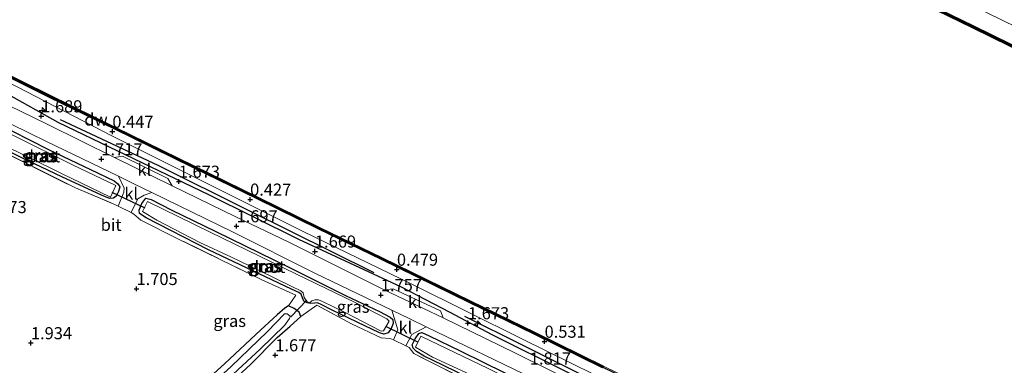
# Model space of a CAD drawing. Units: metres. Extents: x 140000 to 147098, y 443750 to 446931.
# Drawn here: x 141875 to 142079, y 446020 to 446092 of the extents above; entities that cross this region are included whole.
import ezdxf
from ezdxf.enums import TextEntityAlignment as Align

# ---------------------------------------------------------------- set-up
doc = ezdxf.new("R2010")
doc.units = ezdxf.units.M
doc.linetypes.add('IE-TERREINAFSCHEIDING', pattern=[10, 8, -2])
doc.layers.get('0').update_dxf_attribs({"lineweight": 25})
for name, color, linetype, lineweight in [('B-ME-AL-OVERIG-S-B1', 7, 'Continuous', 18), ('B-ME-GC-DAMWAND-GV-B6', 10, 'Continuous', 25), ('B-ME-GC-DAMWAND-L-B1', 10, 'Continuous', 25), ('B-ME-GR-BOMENRIJ-L-B1', 10, 'Continuous', 25), ('B-ME-GW-HOOGTEPUNT-S-B1', 10, 'Continuous', 25), ('B-ME-GW-INSTEEKWATERGANG-L-B1', 10, 'Continuous', 25), ('B-ME-GW-KRUINLIJN-L-B2', 10, 'Continuous', 25), ('B-ME-GW-TEENLIJN-L-B1', 93, 'Continuous', 18), ('B-ME-IE-GRASLAND-GV-B6', 93, 'Continuous', 18), ('B-ME-IE-GRONDWERKLIJN-GROND_INGERICHT-GV-B6', 253, 'Continuous', 18), ('B-ME-IE-TERREINAFSCHEIDING-DOORGANG-L-B1', 8, 'IE-TERREINAFSCHEIDING-KUNSTMATIG-OPEN', 18), ('B-ME-IE-TERREINAFSCHEIDING-RASTERHEKWERK-L-B1', 8, 'IE-TERREINAFSCHEIDING', 18), ('B-ME-KW-DUIKER-L-B1', 10, 'Continuous', 25), ('B-ME-OB-WATERLIJN-L-B1', 133, 'OB-WATERLIJN', 18), ('B-ME-OG-WATER-GV-B6', 153, 'Continuous', 18), ('B-ME-VH-VERH_SOORT-BITUMEN-GV-B6', 8, 'IE-TERREINAFSCHEIDING-NATUURLIJK-HOUTWAL', 18), ('B-ME-VH-VERH_SOORT-KLINKERS-GV-B6', 8, 'IE-TERREINAFSCHEIDING-NATUURLIJK-HOUTWAL', 18)]:
    doc.layers.add(name, color=color, linetype=linetype, lineweight=lineweight)
doc.styles.add('NLCS-ISO', font='NLCS-ISO.TTF')
doc.linetypes.add('IE-TERREINAFSCHEIDING-KUNSTMATIG-OPEN', pattern='A,7,-1.5,[67,NLCS.SHX,S=0.75,R=0,X=0,Y=0],-1.5', length=10)
doc.linetypes.add('IE-TERREINAFSCHEIDING-NATUURLIJK-HOUTWAL', pattern='A,7,-1.5,[67,NLCS.SHX,S=0.75,R=45,X=0,Y=0],-1.5,7,-1.5,[70,NLCS.SHX,S=0.75,R=0,X=0,Y=0],-1.5', length=20)
doc.linetypes.add('OB-WATERLIJN', pattern='A,10,[32,NLCS.SHX,S=2,R=0,X=0,Y=0],-12', length=22)

# ---------------------------------------------------------------- blocks, each defined once
blk = doc.blocks.new('hecto')
for p, q in [((0, 0.625), (-0.625, 0)), ((0, -0.625), (0, 0.625)), ((-0.625, 0), (0.625, 0)), ((0.625, 0), (0, -0.625))]:
    blk.add_line(p, q)
blk = doc.blocks.new('hoogtepunt')
for p, q in [((-0.5, 0), (0.5, 0)), ((0, 0.5), (0, -0.5))]:
    blk.add_line(p, q)

msp = doc.modelspace()

# ---------------------------------------------------------------- linework, layer by layer
at = {"layer": 'B-ME-GC-DAMWAND-GV-B6'}
for points in [[(141858.77, 446194.918, 0.166), (141879.837, 446184.646, 0.162), (141897.609, 446175.876, 0.359), (141917.486, 446166.111, 0.359), (141932.791, 446158.662, 0.363), (141948.646, 446150.979, 0.427), (141965.124, 446142.837, 0.427), (141982.198, 446134.453, 0.427), (141998.723, 446126.312, 0.511), (142018.642, 446116.497, 0.475), (142033.93, 446109.13, 0.423), (142050.137, 446101.138, 0.463), (142072.296, 446090.301, 0.463), (142091.832, 446080.718, 0.475)], [(142091.654, 446080.354, -0.29), (142072.118, 446089.938, -0.29), (142049.959, 446100.775, -0.29), (142033.753, 446108.766, -0.29), (142018.465, 446116.133, -0.29), (141998.544, 446125.949, -0.29), (141982.019, 446134.09, -0.29), (141964.945, 446142.474, -0.29), (141948.468, 446150.615, -0.29), (141932.614, 446158.298, -0.29), (141917.308, 446165.747, -0.29), (141897.43, 446175.513, -0.29), (141879.659, 446184.283, -0.29), (141858.593, 446194.554, -0.29)], [(141995.482, 446019.517, 0.447), (141981.337, 446026.495, 0.367), (141967.886, 446033.057, 0.367), (141949.7, 446041.942, 0.367), (141936.732, 446048.237, 0.351), (141923.955, 446054.476, 0.351), (141910.667, 446060.987, 0.322), (141894.35, 446068.995, 0.343), (141881.13, 446075.452, 0.343), (141868.214, 446081.81, 0.343)], [(141868.394, 446082.176, -0.29), (141881.309, 446075.818, -0.29), (141894.529, 446069.361, -0.29), (141910.846, 446061.353, -0.29), (141924.134, 446054.842, -0.29), (141936.91, 446048.603, -0.29), (141949.878, 446042.308, -0.29), (141968.065, 446033.423, -0.29), (141981.516, 446026.861, -0.29), (141995.662, 446019.883, -0.29)]]:
    msp.add_polyline3d(points, dxfattribs=at)
at = {"layer": 'B-ME-GC-DAMWAND-L-B1'}
for points in [[(141768.075, 446237.055, 0.405), (141776.411, 446233.504, 0.17), (141786.819, 446228.837, 0.266), (141795.82, 446224.708, 0.266), (141809.675, 446218.254, 0.13), (141827.005, 446210.078, 0.134), (141843.907, 446201.863, 0.134), (141858.682, 446194.737, 0.166), (141879.749, 446184.466, 0.162), (141897.52, 446175.696, 0.359), (141917.397, 446165.93, 0.359), (141932.703, 446158.481, 0.363), (141948.558, 446150.798, 0.427), (141965.035, 446142.657, 0.427), (141982.109, 446134.273, 0.427), (141998.634, 446126.132, 0.511), (142018.554, 446116.316, 0.475), (142033.842, 446108.949, 0.423), (142050.049, 446100.958, 0.463), (142072.208, 446090.121, 0.463), (142091.743, 446080.537, 0.475), (142096.643, 446078.15, 0.443)], [(141727.017, 446149.083, 0.539), (141735.121, 446145.578, 0.391), (141753.122, 446137.507, 0.391), (141769.353, 446130.162, 0.391), (141784.319, 446123.183, 0.395), (141796.959, 446117.083, 0.395), (141810.332, 446110.538, 0.395), (141824.382, 446103.564, 0.383), (141840.61, 446095.61, 0.338), (141853.401, 446089.309, 0.343), (141868.29, 446081.965, 0.343), (141881.206, 446075.607, 0.343), (141894.426, 446069.15, 0.343), (141910.743, 446061.142, 0.322), (141924.031, 446054.631, 0.351), (141936.807, 446048.392, 0.351), (141949.775, 446042.097, 0.367), (141967.962, 446033.212, 0.367), (141981.413, 446026.65, 0.367), (141995.559, 446019.672, 0.447), (142012.431, 446011.436, 0.403), (142026.915, 446004.26, 0.403), (142041.518, 445997.22, 0.407), (142053.512, 445991.269, 0.407)]]:
    msp.add_polyline3d(points, dxfattribs=at)
at = {"layer": 'B-ME-GR-BOMENRIJ-L-B1'}
for points in [[(141883.184, 446070.919, 1.311), (141903.401, 446061.49, 1.311), (141922.134, 446052.18, 1.339), (141948.151, 446039.229, 1.367)], [(141966.897, 446030.189, 1.596), (141978.858, 446024.248, 1.693), (142002.693, 446012.418, 1.295), (142021.831, 446003.088, 1.448), (142049.519, 445989.44, 1.323)]]:
    msp.add_polyline3d(points, dxfattribs=at)
at = {"layer": 'B-ME-GW-INSTEEKWATERGANG-L-B1'}
for points in [[(141875.101, 446063.064, 1.862), (141867.185, 446066.938, 1.862), (141864.402, 446068.505, 1.862), (141863.361, 446069.243, 1.862), (141862.946, 446069.688, 1.862), (141863.121, 446070.598, 1.874), (141863.911, 446072.243, 1.874), (141864.443, 446072.484, 1.874), (141865.369, 446072.278, 1.874), (141869.347, 446070.518, 1.874), (141880.775, 446064.748, 1.874), (141891.082, 446059.857, 1.874), (141894.35, 446058.271, 1.874), (141895.158, 446057.631, 1.874), (141895.517, 446056.989, 1.874), (141895.243, 446056.033, 1.874), (141894.763, 446055.091, 1.874), (141894.234, 446054.627, 1.874), (141893.4, 446054.596, 1.874), (141891.739, 446055.24, 1.874), (141883.506, 446059.047, 1.874), (141875.101, 446063.064, 1.862)], [(141930.54, 446040.337, 1.833), (141942.267, 446034.512, 1.841), (141949.293, 446031.152, 1.845), (141951.511, 446030.024, 1.845), (141952.067, 446029.511, 1.874), (141952.174, 446028.707, 1.874), (141951.704, 446027.649, 1.874), (141951.107, 446026.79, 1.874), (141950.186, 446026.508, 1.874), (141949.339, 446026.756, 1.874), (141944.72, 446028.956, 1.874), (141939.543, 446031.441, 1.874), (141937.402, 446032.542, 1.821), (141936.488, 446032.961, 1.825), (141935.879, 446032.916, 1.825), (141935.018, 446032.838, 1.825), (141934.347, 446032.962, 1.825), (141933.651, 446033.295, 1.825), (141933.335, 446034.002, 1.825), (141933.1, 446034.782, 1.825), (141932.614, 446035.125, 1.825), (141931.108, 446035.776, 1.825), (141924.398, 446039.004, 1.821), (141913.894, 446043.939, 1.821), (141900.986, 446050.556, 1.821), (141899.634, 446051.464, 1.821), (141899.524, 446052.167, 1.821), (141900.124, 446053.515, 1.821), (141900.93, 446054.68, 1.821), (141902.05, 446054.367, 1.821), (141906.159, 446052.258, 1.821), (141915.419, 446047.765, 1.821), (141930.54, 446040.337, 1.833)], [(141893.919, 445993.694, 1.484), (141908.784, 446007.523, 1.484), (141922.576, 446020.196, 1.568), (141928.127, 446025.82, 1.568), (141930.848, 446028.123, 1.572), (141932.231, 446029.471, 1.572), (141933.019, 446030.171, 1.966), (141932.683, 446031.059, 1.962), (141931.634, 446031.809, 1.922), (141930.451, 446032.323, 1.966), (141929.695, 446031.894, 1.866), (141928.107, 446030.479, 1.709), (141924.771, 446027.393, 1.685), (141917.239, 446020.347, 1.661), (141908.243, 446012.228, 1.665), (141895.54, 446000.434, 1.584), (141890.356, 445995.416, 1.584)], [(142008.18, 445997.522, 1.6), (142004.302, 445999.607, 1.874), (141994.891, 446004.099, 1.833), (141985.722, 446008.65, 1.713), (141973.558, 446014.726, 1.713), (141968.326, 446017.207, 1.713), (141962.456, 446020.106, 1.721), (141958.55, 446021.924, 1.721), (141956.946, 446022.91, 1.721), (141956.29, 446023.624, 1.773), (141956.095, 446024.26, 1.773), (141956.711, 446025.551, 1.773), (141957.46, 446026.636, 1.773), (141958.101, 446026.832, 1.773), (141959.583, 446026.124, 1.773), (141966.118, 446023.003, 1.773), (141984.358, 446014.031, 1.773), (142001.613, 446005.86, 1.821), (142019.549, 445996.999, 1.805), (142036.882, 445988.618, 1.805), (142045.574, 445984.345, 1.805)]]:
    msp.add_polyline3d(points, dxfattribs=at)
at = {"layer": 'B-ME-GW-KRUINLIJN-L-B2'}
msp.add_polyline3d([(141690.566, 446161.416, 1.809), (141714.801, 446151.382, 1.825), (141725.726, 446146.282, 1.785), (141744.883, 446137.517, 1.673), (141759.597, 446130.982, 1.693), (141775.828, 446122.345, 1.44), (141796.103, 446112.812, 1.48), (141818.455, 446101.895, 1.484), (141839.978, 446091.134, 1.419), (141858.542, 446082.813, 1.673), (141871.9, 446076.47, 1.753), (141882.685, 446070.372, 1.528), (141895.097, 446064.472, 1.673), (141913.935, 446055.419, 1.741), (141932.571, 446046.184, 1.452), (141953.792, 446036.317, 1.572), (141963.873, 446031.017, 1.721), (141972.551, 446026.416, 1.765), (141988.101, 446018.7, 1.914), (142013.462, 446006.229, 1.64), (142032.384, 445997.128, 1.645), (142049.323, 445988.847, 1.572)], dxfattribs=at)
at = {"layer": 'B-ME-GW-TEENLIJN-L-B1'}
for points in [[(141768.967, 446238.986, 0.624), (141789.939, 446229.782, 0.399), (141829.274, 446211.544, 0.286), (141898.62, 446178.172, 0.447), (141940.813, 446157.443, 0.672), (141961.47, 446147.967, 0.756), (141984.159, 446136.868, 0.756), (142002.731, 446127.743, 0.785), (142022.721, 446118.324, 0.781), (142048.966, 446105.403, 0.781), (142068.655, 446096.261, 0.821), (142090.821, 446085.392, 0.821), (142098.404, 446081.819, 0.825)], [(142050.091, 445990.453, 0.652), (142025.386, 446002.377, 0.885), (141998.948, 446015.621, 0.885), (141978.945, 446025.45, 0.917), (141956.036, 446036.849, 0.897), (141933.478, 446047.745, 0.849), (141911.112, 446058.895, 0.849), (141893.783, 446067.62, 0.68), (141874.273, 446077.678, 0.568), (141864.483, 446082.654, 0.455), (141856.13, 446086.444, 0.455), (141847.306, 446090.83, 0.455), (141831.302, 446098.601, 0.499), (141813.59, 446107.106, 0.612), (141793.319, 446116.843, 0.616), (141773.338, 446126.569, 0.555), (141754.194, 446135.933, 0.555), (141734.585, 446144.658, 0.451), (141726.521, 446148.14, 0.806)]]:
    msp.add_polyline3d(points, dxfattribs=at)
at = {"layer": 'B-ME-IE-GRASLAND-GV-B6'}
for points in [[(142198.756, 446031.13, 0.601), (142189.804, 446035.421, 0.577), (142186.498, 446037.454, 0.407), (142176.174, 446042.379, 0.455), (142175.36, 446042.114, 0.463), (142162.513, 446048.425, 0.463), (142162.64, 446048.799, 0.387), (142161.659, 446049.46, 0.488), (142153.397, 446053.83, 0.755), (142139.282, 446061.339, 0.743), (142118.478, 446072.108, 0.743), (142098.404, 446081.819, 0.825), (142090.821, 446085.392, 0.821), (142068.655, 446096.261, 0.821), (142048.966, 446105.403, 0.781), (142022.721, 446118.324, 0.781), (142002.731, 446127.743, 0.785), (141984.159, 446136.868, 0.756), (141961.47, 446147.967, 0.756), (141940.813, 446157.443, 0.672), (141898.62, 446178.172, 0.447), (141829.274, 446211.544, 0.286), (141789.939, 446229.782, 0.399), (141768.967, 446238.986, 0.624)], [(141829.274, 446211.544, 0.286), (141898.62, 446178.172, 0.447), (141940.813, 446157.443, 0.672), (141961.47, 446147.967, 0.756), (141984.159, 446136.868, 0.756), (142002.731, 446127.743, 0.785), (142022.721, 446118.324, 0.781), (142048.966, 446105.403, 0.781), (142068.655, 446096.261, 0.821), (142090.821, 446085.392, 0.821)], [(142091.832, 446080.718, 0.475), (142072.296, 446090.301, 0.463), (142050.137, 446101.138, 0.463), (142033.93, 446109.13, 0.423), (142018.642, 446116.497, 0.475), (141998.723, 446126.312, 0.511), (141982.198, 446134.453, 0.427), (141965.124, 446142.837, 0.427), (141948.646, 446150.979, 0.427), (141932.791, 446158.662, 0.363), (141917.486, 446166.111, 0.359), (141897.609, 446175.876, 0.359), (141879.837, 446184.646, 0.162), (141858.77, 446194.918, 0.166)], [(141868.214, 446081.81, 0.343), (141881.13, 446075.452, 0.343), (141894.35, 446068.995, 0.343), (141910.667, 446060.987, 0.322), (141923.955, 446054.476, 0.351), (141936.732, 446048.237, 0.351), (141949.7, 446041.942, 0.367), (141967.886, 446033.057, 0.367), (141981.337, 446026.495, 0.367), (141995.482, 446019.517, 0.447)], [(141874.273, 446077.678, 0.568), (141893.783, 446067.62, 0.68), (141911.112, 446058.895, 0.849), (141933.478, 446047.745, 0.849), (141956.036, 446036.849, 0.897), (141978.945, 446025.45, 0.917), (141998.948, 446015.621, 0.885), (142025.386, 446002.377, 0.885), (142050.091, 445990.453, 0.652), (142061.499, 445985.546, 0.848), (142076.856, 445978.128, 0.889), (142100.251, 445966.791, 0.739), (142117.827, 445958.38, 0.459), (142118.479, 445957.962, 0.407), (142118.355, 445957.702, 0.86), (142130.954, 445951.726, 0.885), (142131.078, 445951.985, 0.285), (142132.395, 445951.328, 0.504), (142140.072, 445947.515, 0.731), (142160.645, 445937.513, 0.727), (142180.62, 445927.803, 0.962), (142200.86, 445917.941, 0.706)], [(141998.948, 446015.621, 0.885), (141978.945, 446025.45, 0.917), (141956.036, 446036.849, 0.897), (141933.478, 446047.745, 0.849), (141911.112, 446058.895, 0.849), (141893.783, 446067.62, 0.68), (141874.273, 446077.678, 0.568)], [(141991.439, 446015.685, 1.817), (141977.326, 446022.639, 1.809), (141962.506, 446029.849, 1.757), (141961.926, 446031.3, 1.801), (141952.129, 446035.852, 1.797), (141950.295, 446035.648, 1.757), (141941.15, 446040.257, 1.757), (141930.557, 446045.51, 1.757), (141919.579, 446050.814, 1.757), (141906.417, 446057.197, 1.749), (141905.514, 446058.719, 1.737), (141896.107, 446063.332, 1.737), (141894.443, 446063.073, 1.777), (141880.522, 446069.972, 1.785), (141869.835, 446075.141, 1.785)], [(141988.101, 446018.7, 1.914), (141972.551, 446026.416, 1.765), (141963.873, 446031.017, 1.721), (141953.792, 446036.317, 1.572), (141932.571, 446046.184, 1.452), (141913.935, 446055.419, 1.741), (141895.097, 446064.472, 1.673), (141882.685, 446070.372, 1.528), (141871.9, 446076.47, 1.753)], [(141871.9, 446076.47, 1.753), (141882.685, 446070.372, 1.528), (141895.097, 446064.472, 1.673), (141913.935, 446055.419, 1.741), (141932.571, 446046.184, 1.452), (141953.792, 446036.317, 1.572), (141963.873, 446031.017, 1.721), (141972.551, 446026.416, 1.765), (141988.101, 446018.7, 1.914)], [(141865.366, 446073.714, 1.823), (141880.386, 446066.397, 1.793), (141895.276, 446059.169, 1.786), (141896.468, 446056.75, 1.942), (141896.405, 446055.867, 1.942), (141895.227, 446053.022, 2.138), (141894.682, 446053.3, 2.131), (141886.357, 446056.757, 2.275), (141868.625, 446065.646, 2.271), (141861.616, 446069.56, 2.344), (141861.219, 446069.753, 2.332), (141862.984, 446072.878, 1.978), (141865.366, 446073.714, 1.823)], [(141865.369, 446072.278, 1.874), (141869.347, 446070.518, 1.874), (141880.775, 446064.748, 1.874), (141891.082, 446059.857, 1.874), (141894.35, 446058.271, 1.874), (141895.158, 446057.631, 1.874), (141895.517, 446056.989, 1.874), (141895.243, 446056.033, 1.874), (141894.763, 446055.091, 1.874), (141894.234, 446054.627, 1.874), (141893.4, 446054.596, 1.874), (141891.739, 446055.24, 1.874), (141883.506, 446059.047, 1.874), (141875.101, 446063.064, 1.862), (141867.185, 446066.938, 1.862), (141864.402, 446068.505, 1.862), (141863.361, 446069.243, 1.862), (141862.946, 446069.688, 1.862), (141863.121, 446070.598, 1.874), (141863.911, 446072.243, 1.874), (141864.443, 446072.484, 1.874), (141865.369, 446072.278, 1.874)], [(141891.739, 446055.24, 1.874), (141893.4, 446054.596, 1.874), (141894.234, 446054.627, 1.874), (141894.763, 446055.091, 1.874), (141895.243, 446056.033, 1.874), (141895.517, 446056.989, 1.874), (141895.158, 446057.631, 1.874), (141894.35, 446058.271, 1.874), (141891.082, 446059.857, 1.874), (141880.775, 446064.748, 1.874), (141869.347, 446070.518, 1.874), (141865.369, 446072.278, 1.874), (141864.443, 446072.484, 1.874), (141863.911, 446072.243, 1.874), (141863.121, 446070.598, 1.874), (141862.946, 446069.688, 1.862), (141863.361, 446069.243, 1.862), (141864.402, 446068.505, 1.862), (141867.185, 446066.938, 1.862), (141875.101, 446063.064, 1.862), (141883.506, 446059.047, 1.874), (141891.739, 446055.24, 1.874)], [(141883.45, 446059.75, 1.536), (141893.587, 446054.876, 1.536), (141894.727, 446057.243, 1.536), (141885.716, 446061.558, 1.536), (141873.835, 446067.498, 1.536), (141864.701, 446071.75, 1.536), (141863.775, 446069.485, 1.536), (141866.275, 446068.091, 1.536), (141876.904, 446063.017, 1.536), (141883.45, 446059.75, 1.536)], [(141902.17, 446055.815, 1.785), (141918.864, 446047.674, 1.785), (141935.934, 446039.144, 1.821), (141951.85, 446031.457, 1.824), (141953.108, 446027.376, 2.014), (141952.207, 446025.286, 2.227), (141951.506, 446025.617, 2.191), (141949.662, 446025.759, 2.203), (141943.492, 446028.655, 2.215), (141936.348, 446032.495, 2.07), (141933.019, 446030.171, 1.966), (141932.683, 446031.059, 1.962), (141931.634, 446031.809, 1.922), (141930.451, 446032.323, 1.966), (141931.964, 446034.571, 1.966), (141924.943, 446037.747, 1.966), (141907.307, 446046.388, 1.974), (141899.885, 446050.074, 1.994), (141898.47, 446051.366, 2.183), (141897.864, 446051.675, 2.175), (141899.249, 446054.533, 1.938), (141900.598, 446055.278, 1.785), (141902.17, 446055.815, 1.785)], [(141934.347, 446032.962, 1.825), (141935.018, 446032.838, 1.825), (141935.879, 446032.916, 1.825), (141936.488, 446032.961, 1.825), (141937.402, 446032.542, 1.821), (141939.543, 446031.441, 1.874), (141944.72, 446028.956, 1.874), (141949.339, 446026.756, 1.874), (141950.186, 446026.508, 1.874), (141951.107, 446026.79, 1.874), (141951.704, 446027.649, 1.874), (141952.174, 446028.707, 1.874), (141952.067, 446029.511, 1.874), (141951.511, 446030.024, 1.845), (141949.293, 446031.152, 1.845), (141942.267, 446034.512, 1.841), (141930.54, 446040.337, 1.833), (141915.419, 446047.765, 1.821), (141906.159, 446052.258, 1.821), (141902.05, 446054.367, 1.821), (141900.93, 446054.68, 1.821), (141900.124, 446053.515, 1.821), (141899.524, 446052.167, 1.821), (141899.634, 446051.464, 1.821), (141900.986, 446050.556, 1.821), (141913.894, 446043.939, 1.821), (141924.398, 446039.004, 1.821), (141931.108, 446035.776, 1.825), (141932.614, 446035.125, 1.825), (141933.1, 446034.782, 1.825), (141933.335, 446034.002, 1.825), (141933.651, 446033.295, 1.825), (141934.347, 446032.962, 1.825)], [(141902.05, 446054.367, 1.821), (141906.159, 446052.258, 1.821), (141915.419, 446047.765, 1.821), (141930.54, 446040.337, 1.833), (141942.267, 446034.512, 1.841), (141949.293, 446031.152, 1.845), (141951.511, 446030.024, 1.845), (141952.067, 446029.511, 1.874), (141952.174, 446028.707, 1.874), (141951.704, 446027.649, 1.874), (141951.107, 446026.79, 1.874), (141950.186, 446026.508, 1.874), (141949.339, 446026.756, 1.874), (141944.72, 446028.956, 1.874), (141939.543, 446031.441, 1.874), (141937.402, 446032.542, 1.821), (141936.488, 446032.961, 1.825), (141935.879, 446032.916, 1.825), (141935.018, 446032.838, 1.825), (141934.347, 446032.962, 1.825), (141933.651, 446033.295, 1.825), (141933.335, 446034.002, 1.825), (141933.1, 446034.782, 1.825), (141932.614, 446035.125, 1.825), (141931.108, 446035.776, 1.825), (141924.398, 446039.004, 1.821), (141913.894, 446043.939, 1.821), (141900.986, 446050.556, 1.821), (141899.634, 446051.464, 1.821), (141899.524, 446052.167, 1.821), (141900.124, 446053.515, 1.821), (141900.93, 446054.68, 1.821), (141902.05, 446054.367, 1.821)], [(141934.168, 446033.307, 1.536), (141934.787, 446032.98, 1.536), (141935.309, 446033.394, 1.536), (141935.957, 446033.616, 1.536), (141936.702, 446033.601, 1.536), (141937.525, 446033.244, 1.536), (141942.059, 446031.035, 1.536), (141949.669, 446027.146, 1.536), (141950.145, 446027.155, 1.536), (141951.292, 446029.163, 1.536), (141950.843, 446029.696, 1.536), (141944.428, 446032.944, 1.536), (141931.991, 446038.962, 1.536), (141914.231, 446047.642, 1.536), (141901.258, 446053.945, 1.536), (141900.233, 446051.865, 1.536), (141903.243, 446050.112, 1.536), (141912.12, 446045.499, 1.536), (141918.658, 446042.404, 1.536), (141924.545, 446039.592, 1.536), (141931.05, 446036.42, 1.536), (141933.043, 446035.482, 1.536), (141933.477, 446035.048, 1.536), (141933.743, 446034.098, 1.536), (141934.168, 446033.307, 1.536)], [(141908.243, 446012.228, 1.665), (141917.239, 446020.347, 1.661), (141924.771, 446027.393, 1.685), (141928.107, 446030.479, 1.709), (141929.695, 446031.894, 1.866), (141930.451, 446032.323, 1.966), (141931.634, 446031.809, 1.922), (141932.683, 446031.059, 1.962), (141933.019, 446030.171, 1.966), (141932.231, 446029.471, 1.572), (141930.848, 446028.123, 1.572), (141928.127, 446025.82, 1.568), (141922.576, 446020.196, 1.568), (141908.784, 446007.523, 1.484)], [(141917.221, 446016.558, 1.174), (141924.576, 446023.354, 1.174), (141929.631, 446028.27, 1.174), (141930.698, 446029.76, 1.174), (141930.85, 446030.218, 1.174), (141930.228, 446030.688, 1.174), (141929.609, 446030.725, 1.174), (141926.11, 446027.013, 1.174), (141918.519, 446019.719, 1.174)], [(141973.528, 446013.807, 2.026), (141956.404, 446022.495, 2.207), (141955.453, 446023.755, 2.396), (141954.787, 446024.069, 2.361), (141956.01, 446026.4, 2.095), (141958.978, 446028.011, 1.829), (141981.235, 446017.236, 1.857)], [(141984.358, 446014.031, 1.773), (141966.118, 446023.003, 1.773), (141959.583, 446026.124, 1.773), (141958.101, 446026.832, 1.773), (141957.46, 446026.636, 1.773), (141956.711, 446025.551, 1.773), (141956.095, 446024.26, 1.773), (141956.29, 446023.624, 1.773), (141956.946, 446022.91, 1.721), (141958.55, 446021.924, 1.721), (141962.456, 446020.106, 1.721), (141968.326, 446017.207, 1.713)], [(141968.326, 446017.207, 1.713), (141962.456, 446020.106, 1.721), (141958.55, 446021.924, 1.721), (141956.946, 446022.91, 1.721), (141956.29, 446023.624, 1.773), (141956.095, 446024.26, 1.773), (141956.711, 446025.551, 1.773), (141957.46, 446026.636, 1.773), (141958.101, 446026.832, 1.773), (141959.583, 446026.124, 1.773), (141966.118, 446023.003, 1.773), (141984.358, 446014.031, 1.773)], [(141971.825, 446019.376, 1.516), (141957.857, 446026.085, 1.516), (141956.752, 446023.771, 1.516), (141960.297, 446021.759, 1.516), (141969.729, 446017.413, 1.516)]]:
    msp.add_polyline3d(points, dxfattribs=at)
at = {"layer": 'B-ME-IE-GRONDWERKLIJN-GROND_INGERICHT-GV-B6'}
for points in [[(141868.625, 446065.646, 2.271), (141886.357, 446056.757, 2.275), (141894.682, 446053.3, 2.131), (141895.227, 446053.022, 2.138), (141897.864, 446051.675, 2.175), (141898.47, 446051.366, 2.183), (141899.885, 446050.074, 1.994), (141907.307, 446046.388, 1.974), (141924.943, 446037.747, 1.966), (141931.964, 446034.571, 1.966), (141930.451, 446032.323, 1.966), (141929.695, 446031.894, 1.866), (141928.107, 446030.479, 1.709), (141924.771, 446027.393, 1.685), (141917.239, 446020.347, 1.661), (141908.243, 446012.228, 1.665), (141895.54, 446000.434, 1.584), (141890.356, 445995.416, 1.584)], [(141908.784, 446007.523, 1.484), (141922.576, 446020.196, 1.568), (141928.127, 446025.82, 1.568), (141930.848, 446028.123, 1.572), (141932.231, 446029.471, 1.572), (141933.019, 446030.171, 1.966), (141936.348, 446032.495, 2.07), (141943.492, 446028.655, 2.215), (141949.662, 446025.759, 2.203), (141951.506, 446025.617, 2.191), (141952.207, 446025.286, 2.227), (141954.787, 446024.069, 2.361), (141955.453, 446023.755, 2.396), (141956.404, 446022.495, 2.207), (141973.528, 446013.807, 2.026)]]:
    msp.add_polyline3d(points, dxfattribs=at)
at = {"layer": 'B-ME-IE-TERREINAFSCHEIDING-DOORGANG-L-B1'}
for points in [[(141894.682, 446053.3, 2.131), (141895.227, 446053.022, 2.138), (141897.864, 446051.675, 2.175), (141898.47, 446051.366, 2.183)], [(141951.506, 446025.617, 2.191), (141952.207, 446025.286, 2.227), (141954.787, 446024.069, 2.361), (141955.453, 446023.755, 2.396)]]:
    msp.add_polyline3d(points, dxfattribs=at)
at = {"layer": 'B-ME-IE-TERREINAFSCHEIDING-RASTERHEKWERK-L-B1'}
for points in [[(141861.616, 446069.56, 2.344), (141868.625, 446065.646, 2.271), (141886.357, 446056.757, 2.275), (141894.682, 446053.3, 2.131)], [(141930.451, 446032.323, 1.966), (141931.964, 446034.571, 1.966), (141924.943, 446037.747, 1.966), (141907.307, 446046.388, 1.974), (141899.885, 446050.074, 1.994), (141898.47, 446051.366, 2.183)], [(141951.506, 446025.617, 2.191), (141949.662, 446025.759, 2.203), (141943.492, 446028.655, 2.215), (141936.348, 446032.495, 2.07), (141933.019, 446030.171, 1.966)], [(142007.738, 445996.602, 1.695), (142006.41, 445997.579, 2.054), (141993.848, 446003.763, 2.022), (141973.528, 446013.807, 2.026), (141956.404, 446022.495, 2.207), (141955.453, 446023.755, 2.396)]]:
    msp.add_polyline3d(points, dxfattribs=at)
at = {"layer": 'B-ME-KW-DUIKER-L-B1'}
for p, q in [((141893.879, 446055.897, 1.246), (141900.743, 446052.657, 1.246)), ((141934.259, 446033.496, 1.301), (141930.948, 446030.066, 1.25)), ((141957.283, 446024.822, 1.301), (141950.65, 446028.049, 1.301))]:
    msp.add_line(p, q, dxfattribs=at)
at = {"layer": 'B-ME-OB-WATERLIJN-L-B1'}
for points in [[(141767.995, 446236.869, -0.29), (141776.329, 446233.317, -0.29), (141786.735, 446228.652, -0.29), (141795.735, 446224.523, -0.29), (141809.589, 446218.07, -0.29), (141826.917, 446209.894, -0.29), (141843.818, 446201.68, -0.29), (141858.593, 446194.554, -0.29), (141879.659, 446184.283, -0.29), (141897.43, 446175.513, -0.29), (141917.308, 446165.747, -0.29), (141932.614, 446158.298, -0.29), (141948.468, 446150.615, -0.29), (141964.945, 446142.474, -0.29), (141982.019, 446134.09, -0.29), (141998.544, 446125.949, -0.29), (142018.465, 446116.133, -0.29), (142033.753, 446108.766, -0.29), (142049.959, 446100.775, -0.29), (142072.118, 446089.938, -0.29), (142091.654, 446080.354, -0.29), (142096.554, 446077.967, -0.29)], [(141727.114, 446149.3, -0.29), (141735.216, 446145.793, -0.29), (141753.218, 446137.721, -0.29), (141769.451, 446130.375, -0.29), (141784.42, 446123.395, -0.29), (141797.062, 446117.294, -0.29), (141810.436, 446110.749, -0.29), (141824.486, 446103.775, -0.29), (141840.714, 446095.821, -0.29), (141853.505, 446089.52, -0.29), (141868.394, 446082.176, -0.29), (141881.309, 446075.818, -0.29), (141894.529, 446069.361, -0.29), (141910.846, 446061.353, -0.29), (141924.134, 446054.842, -0.29), (141936.91, 446048.603, -0.29), (141949.878, 446042.308, -0.29), (141968.065, 446033.423, -0.29), (141981.516, 446026.861, -0.29), (141995.662, 446019.883, -0.29), (142012.535, 446011.647, -0.29), (142027.018, 446004.471, -0.29), (142041.621, 445997.431, -0.29), (142053.616, 445991.479, -0.29)]]:
    msp.add_polyline3d(points, dxfattribs=at)
at = {"layer": 'B-ME-OG-WATER-GV-B6'}
for points in [[(141858.593, 446194.554, -0.29), (141879.659, 446184.283, -0.29), (141897.43, 446175.513, -0.29), (141917.308, 446165.747, -0.29), (141932.614, 446158.298, -0.29), (141948.468, 446150.615, -0.29), (141964.945, 446142.474, -0.29), (141982.019, 446134.09, -0.29), (141998.544, 446125.949, -0.29), (142018.465, 446116.133, -0.29), (142033.753, 446108.766, -0.29), (142049.959, 446100.775, -0.29), (142072.118, 446089.938, -0.29), (142091.654, 446080.354, -0.29)], [(141995.662, 446019.883, -0.29), (141981.516, 446026.861, -0.29), (141968.065, 446033.423, -0.29), (141949.878, 446042.308, -0.29), (141936.91, 446048.603, -0.29), (141924.134, 446054.842, -0.29), (141910.846, 446061.353, -0.29), (141894.529, 446069.361, -0.29), (141881.309, 446075.818, -0.29), (141868.394, 446082.176, -0.29)], [(141876.904, 446063.017, 1.536), (141866.275, 446068.091, 1.536), (141863.775, 446069.485, 1.536), (141864.701, 446071.75, 1.536), (141873.835, 446067.498, 1.536), (141885.716, 446061.558, 1.536), (141894.727, 446057.243, 1.536), (141893.587, 446054.876, 1.536), (141883.45, 446059.75, 1.536), (141876.904, 446063.017, 1.536)], [(141918.658, 446042.404, 1.536), (141912.12, 446045.499, 1.536), (141903.243, 446050.112, 1.536), (141900.233, 446051.865, 1.536), (141901.258, 446053.945, 1.536), (141914.231, 446047.642, 1.536), (141931.991, 446038.962, 1.536), (141944.428, 446032.944, 1.536), (141950.843, 446029.696, 1.536), (141951.292, 446029.163, 1.536), (141950.145, 446027.155, 1.536), (141949.669, 446027.146, 1.536), (141942.059, 446031.035, 1.536), (141937.525, 446033.244, 1.536), (141936.702, 446033.601, 1.536), (141935.957, 446033.616, 1.536), (141935.309, 446033.394, 1.536), (141934.787, 446032.98, 1.536), (141934.168, 446033.307, 1.536), (141933.743, 446034.098, 1.536), (141933.477, 446035.048, 1.536), (141933.043, 446035.482, 1.536), (141931.05, 446036.42, 1.536), (141924.545, 446039.592, 1.536), (141918.658, 446042.404, 1.536)], [(141893.029, 445994.217, 1.174), (141891.503, 445994.921, 1.174), (141906.052, 446008.426, 1.174), (141918.519, 446019.719, 1.174), (141926.11, 446027.013, 1.174), (141929.609, 446030.725, 1.174), (141930.228, 446030.688, 1.174), (141930.85, 446030.218, 1.174), (141930.698, 446029.76, 1.174), (141929.631, 446028.27, 1.174), (141924.576, 446023.354, 1.174), (141917.221, 446016.558, 1.174), (141907.551, 446007.672, 1.174), (141896.551, 445997.251, 1.174), (141893.029, 445994.217, 1.174)], [(142046.079, 445979.844, 1.516), (142043.791, 445980.814, 1.516), (142029.126, 445988.273, 1.516), (142022.526, 445991.368, 1.516), (142012.42, 445996.531, 1.516), (142008.574, 445998.342, 1.516), (141995.664, 446004.581, 1.516), (141989.625, 446007.453, 1.516), (141980.977, 446011.759, 1.516), (141969.729, 446017.413, 1.516), (141960.297, 446021.759, 1.516), (141956.752, 446023.771, 1.516), (141957.857, 446026.085, 1.516), (141971.825, 446019.376, 1.516), (141991.144, 446009.848, 1.516), (142011.902, 445999.937, 1.516), (142031.203, 445990.316, 1.516), (142045.198, 445983.478, 1.516), (142048.225, 445981.901, 1.516), (142052.237, 445979.899, 1.516), (142050.992, 445977.549, 1.516), (142050.353, 445977.677, 1.516), (142046.079, 445979.844, 1.516)]]:
    msp.add_polyline3d(points, dxfattribs=at)
at = {"layer": 'B-ME-VH-VERH_SOORT-BITUMEN-GV-B6'}
for points in [[(141869.835, 446075.141, 1.785), (141880.522, 446069.972, 1.785), (141894.443, 446063.073, 1.777), (141906.417, 446057.197, 1.749), (141919.579, 446050.814, 1.757), (141930.557, 446045.51, 1.757), (141941.15, 446040.257, 1.757), (141950.295, 446035.648, 1.757), (141962.506, 446029.849, 1.757), (141977.326, 446022.639, 1.809), (141991.439, 446015.685, 1.817)], [(141981.235, 446017.236, 1.857), (141958.978, 446028.011, 1.829), (141955.612, 446029.64, 1.825), (141951.85, 446031.457, 1.824), (141935.934, 446039.144, 1.821), (141918.864, 446047.674, 1.785), (141902.17, 446055.815, 1.785), (141898.47, 446057.619, 1.785), (141895.276, 446059.169, 1.786), (141880.386, 446066.397, 1.793), (141865.366, 446073.714, 1.823)]]:
    msp.add_polyline3d(points, dxfattribs=at)
at = {"layer": 'B-ME-VH-VERH_SOORT-KLINKERS-GV-B6'}
for points in [[(141894.443, 446063.073, 1.777), (141896.107, 446063.332, 1.737), (141905.514, 446058.719, 1.737), (141906.417, 446057.197, 1.749), (141894.443, 446063.073, 1.777)], [(141895.276, 446059.169, 1.786), (141898.47, 446057.619, 1.785), (141902.17, 446055.815, 1.785), (141900.598, 446055.278, 1.785), (141899.249, 446054.533, 1.938), (141897.864, 446051.675, 2.175), (141895.227, 446053.022, 2.138), (141896.405, 446055.867, 1.942), (141896.468, 446056.75, 1.942), (141895.276, 446059.169, 1.786)], [(141950.295, 446035.648, 1.757), (141952.129, 446035.852, 1.797), (141961.926, 446031.3, 1.801), (141962.506, 446029.849, 1.757), (141950.295, 446035.648, 1.757)], [(141951.85, 446031.457, 1.824), (141955.612, 446029.64, 1.825), (141958.978, 446028.011, 1.829), (141956.01, 446026.4, 2.095), (141954.787, 446024.069, 2.361), (141952.207, 446025.286, 2.227), (141953.108, 446027.376, 2.014), (141951.85, 446031.457, 1.824)]]:
    msp.add_polyline3d(points, dxfattribs=at)

# ---------------------------------------------------------------- block references
at = {"layer": 'B-ME-AL-OVERIG-S-B1', "rotation": 90}
for p in [(141879.44, 446072.813, 1.745), (141969.619, 446028.626, 1.906)]:
    msp.add_blockref('hecto', p, dxfattribs=at)
at = {"layer": 'B-ME-GW-HOOGTEPUNT-S-B1', "rotation": 90}
for p in [(141879.283, 446071.633, 1.689), (141879.283, 446071.633, 1.689), (141893.997, 446068.428, 0.447), (141893.997, 446068.428, 0.447), (141891.726, 446062.743, 1.717), (141891.726, 446062.743, 1.717), (141907.754, 446058.095, 1.673), (141907.754, 446058.095, 1.673), (141922.522, 446054.389, 0.427), (141922.522, 446054.389, 0.427), (141919.714, 446048.867, 1.697), (141919.714, 446048.867, 1.697), (141935.949, 446043.635, 1.669), (141935.949, 446043.635, 1.669), (141952.917, 446039.882, 0.479), (141952.917, 446039.882, 0.479), (141899.004, 446035.88, 1.705), (141899.004, 446035.88, 1.705), (141949.582, 446034.599, 1.757), (141949.582, 446034.599, 1.757), (141967.633, 446028.792, 1.673), (141967.633, 446028.792, 1.673), (141877.136, 446024.665, 1.934), (141877.136, 446024.665, 1.934), (141983.488, 446024.971, 0.531), (141983.488, 446024.971, 0.531), (141927.73, 446022.157, 1.677), (141927.73, 446022.157, 1.677)]:
    msp.add_blockref('hoogtepunt', p, dxfattribs=at)

# ---------------------------------------------------------------- texts
at = {"layer": 'B-ME-GC-DAMWAND-L-B1', "ltscale": 0.2, "style": 'NLCS-ISO'}
msp.add_text('dw', height=2.5, dxfattribs=at).set_placement((141890.6164, 446070.9264), align=Align.MIDDLE_CENTER)
at = {"layer": 'B-ME-GW-HOOGTEPUNT-S-B1', "ltscale": 0.2, "style": 'NLCS-ISO'}
for s, p in [('1.689', (141879.283, 446071.633, 1.689)), ('1.689', (141879.283, 446071.633, 1.689)), ('0.447', (141893.997, 446068.428, 0.447)), ('0.447', (141893.997, 446068.428, 0.447)), ('1.717', (141891.726, 446062.743, 1.717)), ('1.717', (141891.726, 446062.743, 1.717)), ('1.673', (141907.754, 446058.095, 1.673)), ('1.673', (141907.754, 446058.095, 1.673)), ('0.427', (141922.522, 446054.389, 0.427)), ('0.427', (141922.522, 446054.389, 0.427)), ('1.773', (141867.752, 446050.773, 1.773)), ('1.773', (141867.752, 446050.773, 1.773)), ('1.697', (141919.714, 446048.867, 1.697)), ('1.697', (141919.714, 446048.867, 1.697)), ('1.669', (141935.949, 446043.635, 1.669)), ('1.669', (141935.949, 446043.635, 1.669)), ('0.479', (141952.917, 446039.882, 0.479)), ('0.479', (141952.917, 446039.882, 0.479)), ('1.705', (141899.004, 446035.88, 1.705)), ('1.705', (141899.004, 446035.88, 1.705)), ('1.757', (141949.582, 446034.599, 1.757)), ('1.757', (141949.582, 446034.599, 1.757)), ('1.673', (141967.633, 446028.792, 1.673)), ('1.673', (141967.633, 446028.792, 1.673)), ('1.934', (141877.136, 446024.665, 1.934)), ('1.934', (141877.136, 446024.665, 1.934)), ('0.531', (141983.488, 446024.971, 0.531)), ('0.531', (141983.488, 446024.971, 0.531)), ('1.677', (141927.73, 446022.157, 1.677)), ('1.677', (141927.73, 446022.157, 1.677)), ('1.817', (141980.437, 446019.425, 1.817)), ('1.817', (141980.437, 446019.425, 1.817))]:
    msp.add_text(s, height=2.5, dxfattribs=at).set_placement(p, align=Align.BOTTOM_LEFT)
at = {"layer": 'B-ME-IE-GRASLAND-GV-B6', "ltscale": 0.2, "style": 'NLCS-ISO'}
for p in [(141878.8435, 446063.368), (141879.2315, 446063.54), (141879.2315, 446063.54), (141879.251, 446063.313), (141925.486, 446040.5505), (141925.7625, 446040.5455), (141925.849, 446040.594), (141925.849, 446040.594), (141943.8575, 446032.1654), (141918.2865, 446029.231)]:
    msp.add_text('gras', height=2.5, dxfattribs=at).set_placement(p, align=Align.MIDDLE_CENTER)
at = {"layer": 'B-ME-OG-WATER-GV-B6', "ltscale": 0.2, "style": 'NLCS-ISO'}
for p in [(141879.2297, 446063.3118), (141925.8218, 446040.4132)]:
    msp.add_text('sloot', height=2.5, dxfattribs=at).set_placement(p, align=Align.MIDDLE_CENTER)
at = {"layer": 'B-ME-VH-VERH_SOORT-BITUMEN-GV-B6', "ltscale": 0.2, "style": 'NLCS-ISO'}
msp.add_text('bit', height=2.5, dxfattribs=at).set_placement((141893.7479, 446049.1285), align=Align.MIDDLE_CENTER)
at = {"layer": 'B-ME-VH-VERH_SOORT-KLINKERS-GV-B6', "ltscale": 0.2, "style": 'NLCS-ISO'}
for p in [(141900.6171, 446060.5253), (141897.9048, 446055.5677), (141956.6272, 446033.1481), (141954.6728, 446027.8518)]:
    msp.add_text('kl', height=2.5, dxfattribs=at).set_placement(p, align=Align.MIDDLE_CENTER)

doc.saveas('drawing.dxf')
